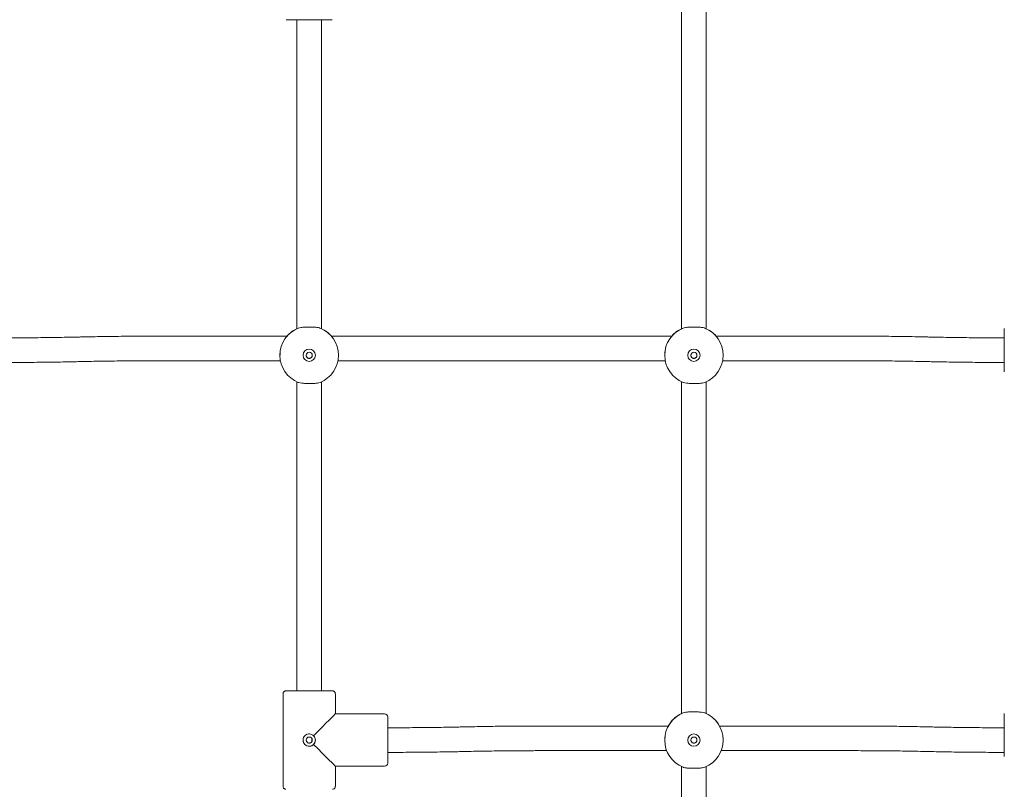
# Model space of a CAD drawing. Units: millimetres. Extents: x 6140 to 6319, y 1935 to 2147.
# Drawn here: x 6227 to 6234, y 2115 to 2120 of the extents above; entities that cross this region are included whole.
import ezdxf

# ---------------------------------------------------------------- set-up
doc = ezdxf.new("R2010")
doc.units = ezdxf.units.MM
doc.styles.get("Standard").update_dxf_attribs({"font": 'arial.ttf'})
doc.dimstyles.new('ISO-25', dxfattribs={"dimtxt": 2.5, "dimasz": 2.5, "dimexe": 1.25, "dimexo": 0.625, "dimtad": 1, "dimtxsty": 'Standard', "dimcen": 2.5, "dimadec": 0, "dimazin": 0, "dimtfac": 1, "dimtmove": 0, "dimatfit": 3, "dimfxl": 1, "dimarcsym": 0})

# ---------------------------------------------------------------- blocks, each defined once
blk = doc.blocks.new('*D10')
at = {"color": 0, "lineweight": -2, "transparency": 16777216}
for p, q in [((6214.688, 2131.8794), (6270.0994, 2131.8794)), ((6269.0994, 2128.5774), (6269.0994, 2122.2117)), ((6269.0994, 2108.5914), (6269.0994, 2114.957)), ((6253.2389, 2105.2894), (6270.0994, 2105.2894))]:
    blk.add_line(p, q, dxfattribs=at)
at = {"color": 0, "transparency": 16777216}
for points in [[(6268.5491, 2128.5774), (6269.6498, 2128.5774), (6269.0994, 2131.8794)], [(6268.5491, 2108.5914), (6269.6498, 2108.5914), (6269.0994, 2105.2894)]]:
    blk.add_solid(points, dxfattribs=at)
at = {"layer": 'Defpoints', "color": 0, "transparency": 16777216}
for p in [(6213.688, 2131.8794), (6252.2389, 2105.2894), (6269.0994, 2105.2894)]:
    blk.add_point(p, dxfattribs=at)
at = {"color": 0, "transparency": 16777216, "insert": (6269.0994, 2118.5844), "char_height": 3.5, "attachment_point": 5}
blk.add_mtext('2,70', dxfattribs=at)
blk = doc.blocks.new('*D11')
at = {"color": 0, "lineweight": -2, "transparency": 16777216}
for p, q in [((6215.1849, 2129.7383), (6257.4168, 2129.7383)), ((6256.4168, 2126.4363), (6256.4168, 2121.1412)), ((6256.4168, 2108.5914), (6256.4168, 2113.8865)), ((6250.8234, 2105.2894), (6257.4168, 2105.2894))]:
    blk.add_line(p, q, dxfattribs=at)
at = {"color": 0, "transparency": 16777216}
for points in [[(6255.8664, 2126.4363), (6256.9671, 2126.4363), (6256.4168, 2129.7383)], [(6255.8664, 2108.5914), (6256.9671, 2108.5914), (6256.4168, 2105.2894)]]:
    blk.add_solid(points, dxfattribs=at)
at = {"layer": 'Defpoints', "color": 0, "transparency": 16777216}
for p in [(6214.1849, 2129.7383), (6249.8234, 2105.2894), (6256.4168, 2105.2894)]:
    blk.add_point(p, dxfattribs=at)
at = {"color": 0, "transparency": 16777216, "insert": (6256.4168, 2117.5138), "char_height": 3.5, "attachment_point": 5}
blk.add_mtext('2,50', dxfattribs=at)

msp = doc.modelspace()

# ---------------------------------------------------------------- linework, layer by layer
at = {"color": 7, "linetype": 'Continuous', "lineweight": 15}
for p, q in [((6231.75123, 2119.99509), (6231.75123, 2117.83978)), ((6231.91123, 2117.83858), (6231.91123, 2119.99509)), ((6229.25123, 2119.84729), (6229.25123, 2117.83978)), ((6229.41123, 2117.83858), (6229.41123, 2119.84729)), ((6233.84833, 2117.56059), (6233.84833, 2117.84059)), ((6227.84558, 2117.7862), (6227.83806, 2117.78603)), ((6229.18722, 2117.79169), (6228.33429, 2117.79169)), ((6231.68722, 2117.79169), (6229.47525, 2117.79169)), ((6232.86237, 2117.79169), (6231.97525, 2117.79169)), ((6233.3586, 2117.78603), (6233.35107, 2117.7862)), ((6233.84833, 2117.78059), (6233.84361, 2117.78059)), ((6227.84175, 2117.62607), (6227.84927, 2117.62625)), ((6228.33429, 2117.63169), (6229.14463, 2117.63169)), ((6229.14124, 2117.66763), (6229.14124, 2117.66743)), ((6229.51784, 2117.63169), (6231.64463, 2117.63169)), ((6229.52123, 2117.66743), (6229.52123, 2117.66763)), ((6231.64124, 2117.66763), (6231.64124, 2117.66743)), ((6232.01784, 2117.63169), (6232.86237, 2117.63169)), ((6232.02123, 2117.66743), (6232.02123, 2117.66763)), ((6233.34738, 2117.62625), (6233.3549, 2117.62607)), ((6233.84361, 2117.62059), (6233.84833, 2117.62059)), ((6229.25123, 2117.49509), (6229.25123, 2115.48746)), ((6229.41123, 2115.48746), (6229.41123, 2117.49509)), ((6231.75123, 2117.49509), (6231.75123, 2115.33979)), ((6231.91123, 2115.33858), (6231.91123, 2117.49509)), ((6229.16123, 2115.4675), (6229.16123, 2114.8675)), ((6229.50124, 2115.3375), (6229.50124, 2115.4675)), ((6229.82123, 2115.3375), (6229.50124, 2115.3375)), ((6229.84123, 2115.3175), (6229.84123, 2115.0175)), ((6233.84833, 2115.06059), (6233.84833, 2115.34059)), ((6230.34558, 2115.25311), (6230.33806, 2115.25294)), ((6231.66435, 2115.25859), (6230.83429, 2115.25859)), ((6232.86237, 2115.25859), (6231.99812, 2115.25859)), ((6233.3586, 2115.25294), (6233.35107, 2115.25311)), ((6229.85304, 2115.2475), (6229.84123, 2115.2475)), ((6233.84833, 2115.2475), (6233.84361, 2115.2475)), ((6229.34833, 2115.17767), (6229.34833, 2115.15719)), ((6231.64124, 2115.16763), (6231.64124, 2115.16743)), ((6232.02123, 2115.16743), (6232.02123, 2115.16763)), ((6229.84123, 2115.0875), (6229.85304, 2115.0875)), ((6230.34175, 2115.09298), (6230.34927, 2115.09315)), ((6230.83429, 2115.09859), (6231.65414, 2115.09859)), ((6232.00833, 2115.09859), (6232.86237, 2115.09859)), ((6233.34738, 2115.09315), (6233.3549, 2115.09298)), ((6233.84361, 2115.0875), (6233.84833, 2115.0875)), ((6229.50124, 2114.8675), (6229.50124, 2114.9975)), ((6229.50124, 2114.9975), (6229.82123, 2114.9975)), ((6231.75123, 2114.99509), (6231.75123, 2112.83979)), ((6231.91123, 2112.83859), (6231.91123, 2114.99509))]:
    msp.add_line(p, q, dxfattribs=at)
at = {"color": 7, "linetype": 'Continuous', "lineweight": 15, "flags": 128}
for points in [[(6229.25123, 2115.48753), (6229.24919, 2115.48751), (6229.24919, 2115.48748), (6229.25277, 2115.48746), (6229.25979, 2115.48743), (6229.26992, 2115.48741), (6229.28274, 2115.48739), (6229.29768, 2115.48738), (6229.31408, 2115.48737), (6229.33124, 2115.48736)], [(6229.33124, 2115.48726), (6229.35413, 2115.48726), (6229.37649, 2115.48727), (6229.39779, 2115.48728), (6229.41753, 2115.4873), (6229.43525, 2115.48732), (6229.45053, 2115.48735), (6229.46301, 2115.48738), (6229.47241, 2115.48741), (6229.47849, 2115.48745), (6229.48112, 2115.48749), (6229.48025, 2115.48752), (6229.47587, 2115.48756), (6229.46811, 2115.48759), (6229.45714, 2115.48763), (6229.44322, 2115.48766), (6229.42667, 2115.48768), (6229.41123, 2115.4877)], [(6229.33124, 2115.48736), (6229.34839, 2115.48737), (6229.36479, 2115.48738), (6229.37973, 2115.48739), (6229.39255, 2115.48741), (6229.40268, 2115.48743), (6229.4097, 2115.48746), (6229.41328, 2115.48748), (6229.41328, 2115.48751), (6229.41123, 2115.48753)]]:
    msp.add_lwpolyline(points, dxfattribs=at)
at = {"color": 7, "linetype": 'Continuous', "lineweight": 15}
for centre, radius in [((6229.33123, 2117.66723), 0.04), ((6229.33123, 2117.66731), 0.02), ((6231.83123, 2117.66723), 0.04), ((6231.83123, 2117.66731), 0.02), ((6229.33123, 2115.16729), 0.02), ((6231.83123, 2115.16723), 0.04), ((6231.83123, 2115.16731), 0.02)]:
    msp.add_circle(centre, radius, dxfattribs=at)
for centre, radius, start, end in [((6229.28753, 2139.66426), 19.81706, 269.692718, 270.126366), ((6229.36735, 2144.57024), 24.72302, 269.916307, 270.263876), ((6229.33124, 2117.66743), 0.19, 111.849426, 248.150574), ((6229.33122, 2117.66784), 0.18998, 114.900103, 139.316415), ((6229.33123, 2117.66743), 0.19, 291.849426, 68.150574), ((6229.33125, 2117.66784), 0.18998, 40.683585, 65.099897), ((6231.83124, 2117.66743), 0.19, 111.849426, 248.150574), ((6231.83122, 2117.66784), 0.18998, 114.900103, 139.316415), ((6231.83123, 2117.66743), 0.19, 291.849426, 68.150574), ((6231.83125, 2117.66784), 0.18998, 40.683585, 65.099897), ((6229.33123, 2117.66727), 0.04, 180.000724, 359.999276), ((6231.83123, 2117.66727), 0.04, 180.000724, 359.999276), ((6229.29478, 2139.73627), 24.24904, 269.731722, 270.086135), ((6229.23609, 2108.50331), 6.9844, 89.875739, 90.449782), ((6229.82123, 2115.3175), 0.02, 0, 90), ((6231.83124, 2115.16743), 0.19, 111.849424, 248.150576), ((6231.83123, 2115.16784), 0.18999, 114.900452, 151.464941), ((6231.83123, 2115.16743), 0.19, 291.849424, 68.150576), ((6231.83124, 2115.16784), 0.18999, 28.535059, 65.099548), ((6229.33124, 2115.16726), 0.04, 180.003133, 269.999855), ((6229.33123, 2115.16726), 0.04, 270.00356, 359.996867), ((6231.83123, 2115.16728), 0.04, 180.000795, 359.999205), ((6229.82123, 2115.0175), 0.02, 270, 0)]:
    msp.add_arc(centre, radius, start, end, dxfattribs=at)
for major_axis, start_param, end_param in [((0.17, 0.17), 4.8787438, 6.2823847), ((0.17, -0.17), 4.8803449, 6.2839859)]:
    msp.add_ellipse((6229.33123, 2115.1675), major_axis=major_axis, ratio=0.0008006, start_param=start_param, end_param=end_param, dxfattribs=at)
for points, knots in [([(6229.26052, 2117.84378), (6229.25683, 2117.8422), (6229.24942, 2117.83904), (6229.24721, 2117.83796), (6229.25044, 2117.83946), (6229.25123, 2117.83983)], [0, 0, 0, 0, 0.4293682, 0.8598219, 1, 1, 1, 1]), ([(6229.26052, 2117.84378), (6229.26591, 2117.84535), (6229.27668, 2117.84851), (6229.30105, 2117.85032), (6229.32826, 2117.85095), (6229.35604, 2117.85057), (6229.38093, 2117.84893), (6229.39525, 2117.84627), (6229.40098, 2117.84414), (6229.40195, 2117.84378)], [0, 0, 0, 0, 0.1609278, 0.3218837, 0.4827403, 0.6444766, 0.8063198, 0.9674249, 1, 1, 1, 1]), ([(6229.41279, 2117.8391), (6229.41284, 2117.83908), (6229.41297, 2117.83903), (6229.40613, 2117.84198), (6229.40195, 2117.84378)], [0, 0, 0, 0, 0.3889514, 1, 1, 1, 1]), ([(6231.76052, 2117.84378), (6231.75683, 2117.8422), (6231.74942, 2117.83904), (6231.74721, 2117.83796), (6231.75044, 2117.83946), (6231.75123, 2117.83983)], [0, 0, 0, 0, 0.4293682, 0.8598219, 1, 1, 1, 1]), ([(6231.76052, 2117.84378), (6231.76591, 2117.84535), (6231.77668, 2117.84851), (6231.80105, 2117.85032), (6231.82826, 2117.85095), (6231.85604, 2117.85057), (6231.88093, 2117.84893), (6231.89525, 2117.84627), (6231.90098, 2117.84414), (6231.90195, 2117.84378)], [0, 0, 0, 0, 0.1609278, 0.3218837, 0.4827403, 0.6444766, 0.8063198, 0.9674249, 1, 1, 1, 1]), ([(6231.91279, 2117.8391), (6231.91284, 2117.83908), (6231.91297, 2117.83903), (6231.90613, 2117.84198), (6231.90195, 2117.84378)], [0, 0, 0, 0, 0.3889514, 1, 1, 1, 1]), ([(6227.83806, 2117.78603), (6227.82666, 2117.78577), (6227.7936, 2117.78503), (6227.73814, 2117.78395), (6227.67151, 2117.78286), (6227.60419, 2117.78198), (6227.53632, 2117.78131), (6227.46806, 2117.78085), (6227.40691, 2117.78062), (6227.36855, 2117.7806), (6227.35304, 2117.78059)], [0, 0, 0, 0, 0.0730397, 0.2117947, 0.3505794, 0.4893807, 0.6281976, 0.7670268, 0.9058643, 1, 1, 1, 1]), ([(6228.33429, 2117.79169), (6228.32217, 2117.79168), (6228.28703, 2117.79166), (6228.2289, 2117.79147), (6228.1601, 2117.79104), (6228.09165, 2117.7904), (6228.0237, 2117.78954), (6227.95641, 2117.78848), (6227.89703, 2117.78735), (6227.86037, 2117.78653), (6227.84558, 2117.7862)], [0, 0, 0, 0, 0.0730429, 0.2118589, 0.3506863, 0.4895171, 0.628356, 0.7672102, 0.9060777, 1, 1, 1, 1]), ([(6233.35107, 2117.7862), (6233.33958, 2117.78646), (6233.30623, 2117.78721), (6233.25028, 2117.7883), (6233.18309, 2117.7894), (6233.11522, 2117.79028), (6233.04683, 2117.79096), (6232.97806, 2117.79142), (6232.91651, 2117.79165), (6232.87793, 2117.79168), (6232.86237, 2117.79169)], [0, 0, 0, 0, 0.0730565, 0.2119453, 0.3508241, 0.4896825, 0.628528, 0.7673652, 0.9061907, 1, 1, 1, 1]), ([(6233.84361, 2117.78059), (6233.83158, 2117.7806), (6233.79669, 2117.78061), (6233.73898, 2117.7808), (6233.67067, 2117.78123), (6233.60273, 2117.78187), (6233.5353, 2117.78271), (6233.46855, 2117.78377), (6233.40964, 2117.78489), (6233.37328, 2117.7857), (6233.3586, 2117.78603)], [0, 0, 0, 0, 0.0730529, 0.2118849, 0.3507267, 0.4895628, 0.6283855, 0.7671993, 0.9059917, 1, 1, 1, 1]), ([(6229.14339, 2117.69312), (6229.14282, 2117.69007), (6229.14132, 2117.68211), (6229.14155, 2117.67314), (6229.1417, 2117.66762)], [0, 0, 0, 0, 0.3843102, 1, 1, 1, 1]), ([(6229.52077, 2117.66763), (6229.52092, 2117.67126), (6229.52128, 2117.68013), (6229.51992, 2117.6884), (6229.51911, 2117.69329)], [0, 0, 0, 0, 0.4088744, 1, 1, 1, 1]), ([(6231.64339, 2117.69312), (6231.64282, 2117.69007), (6231.64132, 2117.68211), (6231.64155, 2117.67314), (6231.6417, 2117.66762)], [0, 0, 0, 0, 0.3843102, 1, 1, 1, 1]), ([(6232.02077, 2117.66763), (6232.02092, 2117.67126), (6232.02128, 2117.68013), (6232.01992, 2117.6884), (6232.01911, 2117.69329)], [0, 0, 0, 0, 0.4088744, 1, 1, 1, 1]), ([(6227.35304, 2117.62059), (6227.36516, 2117.6206), (6227.4003, 2117.62061), (6227.45843, 2117.6208), (6227.52724, 2117.62123), (6227.59568, 2117.62188), (6227.66363, 2117.62273), (6227.73092, 2117.6238), (6227.79031, 2117.62492), (6227.82696, 2117.62574), (6227.84175, 2117.62607)], [0, 0, 0, 0, 0.0730431, 0.21185709, 0.35068483, 0.48951584, 0.62835742, 0.76720983, 0.90607768, 1, 1, 1, 1]), ([(6227.84927, 2117.62625), (6227.86067, 2117.6265), (6227.89373, 2117.62725), (6227.94919, 2117.62833), (6228.01582, 2117.62941), (6228.08315, 2117.63029), (6228.15101, 2117.63096), (6228.21927, 2117.63142), (6228.28042, 2117.63165), (6228.31879, 2117.63168), (6228.33429, 2117.63169)], [0, 0, 0, 0, 0.0730397, 0.2117942, 0.3505787, 0.4893797, 0.6281986, 0.7670274, 0.9058645, 1, 1, 1, 1]), ([(6229.35123, 2117.66737), (6229.35102, 2117.66515), (6229.35059, 2117.66073), (6229.34726, 2117.65482), (6229.34229, 2117.65024), (6229.336, 2117.64754), (6229.3292, 2117.64709), (6229.32273, 2117.64886), (6229.31715, 2117.65262), (6229.31318, 2117.65806), (6229.3112, 2117.66331), (6229.31143, 2117.66647), (6229.3115, 2117.66736)], [0, 0, 0, 0, 0.10522953, 0.21037312, 0.31749051, 0.42596033, 0.53237131, 0.63657594, 0.74168748, 0.84946512, 0.95768658, 1, 1, 1, 1]), ([(6231.85123, 2117.66737), (6231.85102, 2117.66515), (6231.85059, 2117.66073), (6231.84726, 2117.65482), (6231.84229, 2117.65024), (6231.836, 2117.64754), (6231.8292, 2117.64709), (6231.82273, 2117.64886), (6231.81715, 2117.65262), (6231.81318, 2117.65806), (6231.8112, 2117.66331), (6231.81143, 2117.66647), (6231.8115, 2117.66736)], [0, 0, 0, 0, 0.10522953, 0.21037312, 0.31749051, 0.42596033, 0.53237131, 0.63657594, 0.74168748, 0.84946512, 0.95768658, 1, 1, 1, 1]), ([(6232.86237, 2117.63169), (6232.87439, 2117.63168), (6232.90928, 2117.63166), (6232.96699, 2117.63147), (6233.0353, 2117.63105), (6233.10324, 2117.63041), (6233.17067, 2117.62956), (6233.23742, 2117.6285), (6233.29634, 2117.62739), (6233.3327, 2117.62657), (6233.34738, 2117.62625)], [0, 0, 0, 0, 0.0730529, 0.2118849, 0.3507267, 0.4895627, 0.6283854, 0.7671992, 0.9059917, 1, 1, 1, 1]), ([(6233.3549, 2117.62607), (6233.3664, 2117.62581), (6233.39975, 2117.62506), (6233.45569, 2117.62397), (6233.52288, 2117.62288), (6233.59075, 2117.62199), (6233.65914, 2117.62132), (6233.72791, 2117.62086), (6233.78946, 2117.62062), (6233.82805, 2117.6206), (6233.84361, 2117.62059)], [0, 0, 0, 0, 0.0730563, 0.2119451, 0.3508241, 0.4896824, 0.6285281, 0.7673651, 0.9061907, 1, 1, 1, 1]), ([(6229.40195, 2117.49107), (6229.39656, 2117.48947), (6229.38579, 2117.48627), (6229.36142, 2117.48441), (6229.33421, 2117.48377), (6229.30643, 2117.48416), (6229.28154, 2117.48584), (6229.26722, 2117.48854), (6229.26149, 2117.49071), (6229.26052, 2117.49107)], [0, 0, 0, 0, 0.1609298, 0.3218842, 0.48274, 0.6444754, 0.8063175, 0.9674229, 1, 1, 1, 1]), ([(6231.90195, 2117.49107), (6231.89656, 2117.48947), (6231.88579, 2117.48627), (6231.86142, 2117.48441), (6231.83421, 2117.48377), (6231.80643, 2117.48416), (6231.78154, 2117.48584), (6231.76722, 2117.48854), (6231.76149, 2117.49071), (6231.76052, 2117.49107)], [0, 0, 0, 0, 0.1609298, 0.3218842, 0.48274, 0.6444754, 0.8063175, 0.9674229, 1, 1, 1, 1]), ([(6229.17936, 2115.48741), (6229.17933, 2115.48741), (6229.17912, 2115.48739), (6229.17787, 2115.48724), (6229.17505, 2115.48664), (6229.17091, 2115.48489), (6229.16624, 2115.48128), (6229.16266, 2115.47566), (6229.1609, 2115.4705), (6229.16137, 2115.46771), (6229.16145, 2115.46728)], [0, 0, 0, 0, 0.0045517, 0.0459958, 0.1420354, 0.2960244, 0.4888197, 0.7190208, 0.9566563, 1, 1, 1, 1]), ([(6229.50095, 2115.4676), (6229.50094, 2115.46924), (6229.50091, 2115.47302), (6229.49847, 2115.47812), (6229.49505, 2115.48223), (6229.49145, 2115.48485), (6229.48814, 2115.48636), (6229.48553, 2115.48707), (6229.48414, 2115.48729), (6229.48371, 2115.48734), (6229.4837, 2115.48734)], [0, 0, 0, 0, 0.16894138, 0.388034, 0.56740312, 0.71913281, 0.84497674, 0.94311008, 0.99979323, 1, 1, 1, 1]), ([(6231.76052, 2115.34378), (6231.75683, 2115.3422), (6231.74942, 2115.33904), (6231.74721, 2115.33796), (6231.75044, 2115.33946), (6231.75123, 2115.33983)], [0, 0, 0, 0, 0.429372, 0.8598297, 1, 1, 1, 1]), ([(6231.76052, 2115.34378), (6231.76591, 2115.34536), (6231.77668, 2115.34851), (6231.80105, 2115.35033), (6231.82826, 2115.35095), (6231.85604, 2115.35057), (6231.88093, 2115.34894), (6231.89525, 2115.34628), (6231.90098, 2115.34414), (6231.90195, 2115.34378)], [0, 0, 0, 0, 0.1609276, 0.3218836, 0.4827401, 0.6444764, 0.8063196, 0.9674222, 1, 1, 1, 1]), ([(6231.91279, 2115.3391), (6231.91284, 2115.33908), (6231.91297, 2115.33904), (6231.90613, 2115.34198), (6231.90195, 2115.34378)], [0, 0, 0, 0, 0.3889643, 1, 1, 1, 1]), ([(6230.33806, 2115.25294), (6230.32666, 2115.25268), (6230.2936, 2115.25194), (6230.23814, 2115.25086), (6230.17151, 2115.24977), (6230.10419, 2115.24889), (6230.03632, 2115.24822), (6229.96806, 2115.24776), (6229.90691, 2115.24753), (6229.86854, 2115.24751), (6229.85304, 2115.2475)], [0, 0, 0, 0, 0.0730374, 0.2117965, 0.3505788, 0.4893798, 0.6281987, 0.7670274, 0.9058645, 1, 1, 1, 1]), ([(6230.83429, 2115.25859), (6230.82217, 2115.25859), (6230.78703, 2115.25857), (6230.7289, 2115.25838), (6230.6601, 2115.25795), (6230.59165, 2115.25731), (6230.5237, 2115.25645), (6230.45641, 2115.25539), (6230.39703, 2115.25426), (6230.36037, 2115.25344), (6230.34558, 2115.25311)], [0, 0, 0, 0, 0.07304292, 0.21185891, 0.35068635, 0.4895171, 0.62835599, 0.76721024, 0.90607545, 1, 1, 1, 1]), ([(6233.35107, 2115.25311), (6233.33958, 2115.25337), (6233.30623, 2115.25412), (6233.25028, 2115.25521), (6233.18309, 2115.25631), (6233.11522, 2115.25719), (6233.04683, 2115.25787), (6232.97806, 2115.25833), (6232.91651, 2115.25856), (6232.87793, 2115.25858), (6232.86237, 2115.25859)], [0, 0, 0, 0, 0.0730565, 0.2119453, 0.3508241, 0.4896825, 0.6285281, 0.7673652, 0.9061907, 1, 1, 1, 1]), ([(6233.84361, 2115.2475), (6233.83158, 2115.2475), (6233.79669, 2115.24752), (6233.73898, 2115.24771), (6233.67067, 2115.24814), (6233.60273, 2115.24878), (6233.5353, 2115.24962), (6233.46855, 2115.25068), (6233.40964, 2115.25179), (6233.37328, 2115.25261), (6233.3586, 2115.25294)], [0, 0, 0, 0, 0.0730529, 0.2118848, 0.3507267, 0.4895626, 0.6283853, 0.7671992, 0.9059917, 1, 1, 1, 1]), ([(6229.35952, 2115.13894), (6229.35779, 2115.13738), (6229.3527, 2115.1328), (6229.34296, 2115.12835), (6229.33043, 2115.12662), (6229.31794, 2115.12871), (6229.30612, 2115.13515), (6229.29696, 2115.14516), (6229.29158, 2115.15775), (6229.2907, 2115.17134), (6229.29426, 2115.18429), (6229.30179, 2115.1954), (6229.31268, 2115.20353), (6229.32576, 2115.20763), (6229.33928, 2115.20712), (6229.35101, 2115.20282), (6229.35692, 2115.19775), (6229.35952, 2115.19551)], [0, 0, 0, 0, 0.0373627, 0.1096371, 0.166812, 0.2370638, 0.3072571, 0.3786149, 0.450875, 0.5218373, 0.5913025, 0.6614114, 0.7332814, 0.805327, 0.8757215, 0.9452283, 1, 1, 1, 1]), ([(6229.35952, 2115.19551), (6229.36021, 2115.19479), (6229.364, 2115.19081), (6229.36921, 2115.18204), (6229.37197, 2115.16865), (6229.37015, 2115.15529), (6229.3653, 2115.1453), (6229.36095, 2115.14051), (6229.35952, 2115.13894)], [0, 0, 0, 0, 0.0479108, 0.2643919, 0.4793142, 0.6890933, 0.8980187, 1, 1, 1, 1]), ([(6231.64272, 2115.18887), (6231.64243, 2115.1872), (6231.64126, 2115.1806), (6231.64151, 2115.17317), (6231.6417, 2115.16762)], [0, 0, 0, 0, 0.25335384, 1, 1, 1, 1]), ([(6232.02077, 2115.16764), (6232.02094, 2115.17127), (6232.02128, 2115.1786), (6232.0202, 2115.18544), (6232.01965, 2115.18888)], [0, 0, 0, 0, 0.4958352, 1, 1, 1, 1]), ([(6229.31134, 2115.16738), (6229.31147, 2115.16541), (6229.31174, 2115.16124), (6229.31419, 2115.15644), (6229.31637, 2115.15403), (6229.31709, 2115.15322)], [0, 0, 0, 0, 0.3746429, 0.7915258, 1, 1, 1, 1]), ([(6229.31709, 2115.15322), (6229.31794, 2115.15246), (6229.32046, 2115.15018), (6229.32532, 2115.14794), (6229.33162, 2115.14705), (6229.33786, 2115.14812), (6229.34256, 2115.15061), (6229.34477, 2115.15266), (6229.34538, 2115.15322)], [0, 0, 0, 0, 0.1095507, 0.3263934, 0.500167, 0.7104883, 0.9207163, 1, 1, 1, 1]), ([(6229.34538, 2115.15322), (6229.3463, 2115.15428), (6229.34871, 2115.15703), (6229.35095, 2115.16198), (6229.35098, 2115.16582), (6229.351, 2115.16738)], [0, 0, 0, 0, 0.2703324, 0.7038264, 1, 1, 1, 1]), ([(6231.85123, 2115.16737), (6231.85102, 2115.16516), (6231.85059, 2115.16073), (6231.84726, 2115.15482), (6231.84229, 2115.15024), (6231.836, 2115.14754), (6231.8292, 2115.14709), (6231.82273, 2115.14887), (6231.81715, 2115.15263), (6231.81318, 2115.15806), (6231.8112, 2115.16332), (6231.81143, 2115.16647), (6231.8115, 2115.16736)], [0, 0, 0, 0, 0.1052296, 0.2103711, 0.3174896, 0.4259586, 0.5323698, 0.6365744, 0.7416873, 0.849465, 0.9576842, 1, 1, 1, 1]), ([(6229.85304, 2115.0875), (6229.86516, 2115.0875), (6229.9003, 2115.08752), (6229.95843, 2115.08771), (6230.02724, 2115.08814), (6230.09568, 2115.08878), (6230.16363, 2115.08964), (6230.23092, 2115.0907), (6230.29031, 2115.09183), (6230.32696, 2115.09265), (6230.34175, 2115.09298)], [0, 0, 0, 0, 0.0730429, 0.2118589, 0.3506863, 0.4895171, 0.628356, 0.7672103, 0.9060755, 1, 1, 1, 1]), ([(6230.34927, 2115.09315), (6230.36067, 2115.09341), (6230.39373, 2115.09415), (6230.44919, 2115.09523), (6230.51582, 2115.09632), (6230.58315, 2115.0972), (6230.65101, 2115.09787), (6230.71927, 2115.09833), (6230.78042, 2115.09856), (6230.81879, 2115.09858), (6230.83429, 2115.09859)], [0, 0, 0, 0, 0.0730374, 0.2117965, 0.3505787, 0.4893797, 0.6281986, 0.7670274, 0.9058645, 1, 1, 1, 1]), ([(6232.86237, 2115.09859), (6232.87439, 2115.09859), (6232.90928, 2115.09857), (6232.96699, 2115.09838), (6233.0353, 2115.09795), (6233.10324, 2115.09731), (6233.17067, 2115.09647), (6233.23742, 2115.09541), (6233.29634, 2115.0943), (6233.3327, 2115.09348), (6233.34738, 2115.09315)], [0, 0, 0, 0, 0.0730529, 0.2118849, 0.3507267, 0.4895627, 0.6283853, 0.7671992, 0.9059917, 1, 1, 1, 1]), ([(6233.3549, 2115.09298), (6233.3664, 2115.09272), (6233.39975, 2115.09197), (6233.45569, 2115.09088), (6233.52288, 2115.08978), (6233.59075, 2115.0889), (6233.65914, 2115.08822), (6233.72791, 2115.08776), (6233.78946, 2115.08753), (6233.82805, 2115.08751), (6233.84361, 2115.0875)], [0, 0, 0, 0, 0.0730565, 0.2119453, 0.350824, 0.4896826, 0.6285281, 0.7673652, 0.9061907, 1, 1, 1, 1]), ([(6231.90195, 2114.99108), (6231.89656, 2114.98948), (6231.88579, 2114.98628), (6231.86142, 2114.98442), (6231.83421, 2114.98377), (6231.80643, 2114.98416), (6231.78154, 2114.98584), (6231.76722, 2114.98855), (6231.76149, 2114.99071), (6231.76052, 2114.99108)], [0, 0, 0, 0, 0.1609278, 0.3218844, 0.4827405, 0.6444769, 0.8063194, 0.9674227, 1, 1, 1, 1]), ([(6229.16145, 2114.86729), (6229.16159, 2114.86511), (6229.16186, 2114.8609), (6229.16481, 2114.85569), (6229.16831, 2114.85199), (6229.17189, 2114.84968), (6229.17503, 2114.8484), (6229.17729, 2114.84785), (6229.17818, 2114.84774), (6229.17835, 2114.84771)], [0, 0, 0, 0, 0.2281168, 0.4399969, 0.6154741, 0.763726, 0.8854422, 0.9775656, 1, 1, 1, 1]), ([(6229.48297, 2114.84757), (6229.48319, 2114.84759), (6229.48376, 2114.84764), (6229.48654, 2114.84807), (6229.49061, 2114.84954), (6229.49556, 2114.85309), (6229.49936, 2114.8583), (6229.50138, 2114.86368), (6229.50103, 2114.86682), (6229.50095, 2114.8676)], [0, 0, 0, 0, 0.0358281, 0.0909953, 0.2893873, 0.4566048, 0.6879201, 0.9231027, 1, 1, 1, 1])]:
    msp.add_open_spline(points, degree=3, knots=knots, dxfattribs=at)

# ---------------------------------------------------------------- dimensions: what is measured, and where the dimension line sits
for base, p1, p2, text, picture, middle in [((6269.09943, 2105.28936), (6213.68796, 2131.87936), (6252.23889, 2105.28936), '2,70', '*D10', (6269.09943, 2118.58436)), ((6256.41676, 2105.28936), (6214.18492, 2129.73826), (6249.8234, 2105.28936), '2,50', '*D11', (6256.41676, 2117.51381))]:
    dim = msp.add_linear_dim(base=base, p1=p1, p2=p2, angle=90, text=text, dimstyle='ISO-25', override={"dimtxt": 3.5, "dimasz": 3.302, "dimexe": 1, "dimexo": 1, "dimgap": 1.524, "dimtih": 1, "dimtoh": 1, "dimlfac": 100, "dimzin": 0, "dimadec": 2, "dimtzin": 0})
    dim.commit()
    dim.dimension.update_dxf_attribs({"geometry": picture, "text_midpoint": middle})

doc.saveas('drawing.dxf')
